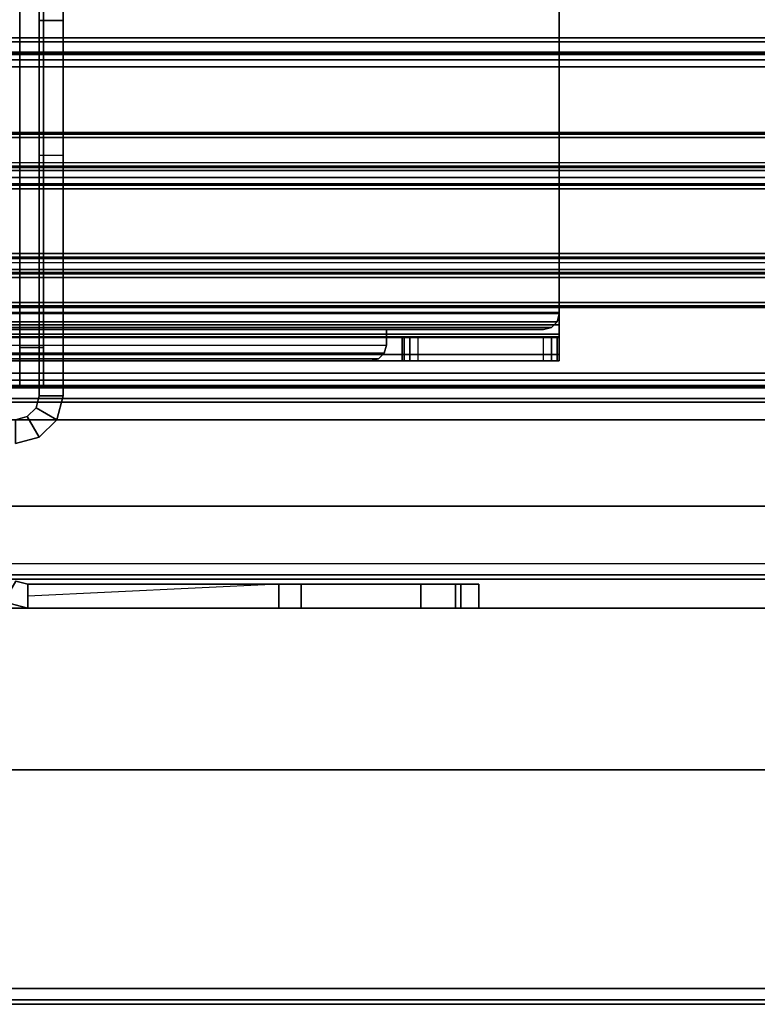
# Model space of a CAD drawing. Units: inches. Extents: x -2 to 321, y -135 to 168.
# Drawn here: x 7 to 11, y 0 to 5 of the extents above; entities that cross this region are included whole.
import ezdxf

# ---------------------------------------------------------------- set-up
doc = ezdxf.new("R2010")
doc.units = ezdxf.units.IN
doc.header["$MEASUREMENT"] = 0
for name, color, linetype in [('FRAME', 7, 'Continuous'), ('FRAME-CONNECTOR', 7, 'Continuous'), ('FRAME-OTHER', 7, 'Continuous'), ('FRAME-TILEBRACKET', 7, 'Continuous'), ('TERRITORY-GLASS', 5, 'Continuous'), ('TERRITORY-OTHER', 7, 'Continuous'), ('TERRITORY-SCREENMOUNT', 5, 'Continuous'), ('TILE-EDGE', 3, 'Continuous'), ('TILE-LAM', 3, 'Continuous'), ('TILE-LIGHTSEAL', 8, 'Continuous'), ('WKSURF-EDGE', 6, 'Continuous'), ('WKSURF-TOP', 6, 'Continuous')]:
    doc.layers.add(name, color=color, linetype=linetype)
doc.styles.get("Standard").update_dxf_attribs({"font": 'arial.ttf'})

# ---------------------------------------------------------------- blocks, each defined once
blk = doc.blocks.new('MHQ110_4203_0T')
at = {"layer": 'FRAME'}
for points in [[(29.68, -0.0875, 5.745), (0.32, -0.0875, 5.745), (0.32, -0.1069, 5.6725), (29.68, -0.1069, 5.6725)], [(29.68, -0.0875, 6.831), (29.68, -0.0875, 5.745), (0.32, -0.0875, 5.745), (0.32, -0.0875, 6.831)], [(29.68, -0.1069, 6.9035), (0.32, -0.1069, 6.9035), (0.32, -0.0875, 6.831), (29.68, -0.0875, 6.831)], [(29.68, -0.1069, 40.9275), (0.32, -0.1069, 40.9275), (0.32, -0.0875, 40.855), (29.68, -0.0875, 40.855)], [(0.32, -0.0875, 39.769), (0.32, -0.0875, 40.855), (29.68, -0.0875, 40.855), (29.68, -0.0875, 39.769)], [(29.68, -0.0875, 39.769), (0.32, -0.0875, 39.769), (0.32, -0.1069, 39.6965), (29.68, -0.1069, 39.6965)], [(29.68, -0.1069, 5.6725), (0.32, -0.1069, 5.6725), (0.32, -0.16, 5.6194), (29.68, -0.16, 5.6194)], [(29.68, -0.16, 6.9566), (0.32, -0.16, 6.9566), (0.32, -0.1069, 6.9035), (29.68, -0.1069, 6.9035)], [(29.68, -0.16, 40.9806), (0.32, -0.16, 40.9806), (0.32, -0.1069, 40.9275), (29.68, -0.1069, 40.9275)], [(29.68, -0.1069, 39.6965), (0.32, -0.1069, 39.6965), (0.32, -0.16, 39.6434), (29.68, -0.16, 39.6434)], [(29.68, -0.16, 5.6194), (0.32, -0.16, 5.6194), (0.32, -0.2325, 5.6), (29.68, -0.2325, 5.6)], [(29.68, -0.2325, 6.976), (0.32, -0.2325, 6.976), (0.32, -0.16, 6.9566), (29.68, -0.16, 6.9566)], [(29.68, -0.2325, 41), (0.32, -0.2325, 41), (0.32, -0.16, 40.9806), (29.68, -0.16, 40.9806)], [(29.68, -0.16, 39.6434), (0.32, -0.16, 39.6434), (0.32, -0.2325, 39.624), (29.68, -0.2325, 39.624)], [(0.32, -0.1625, 5.745), (29.68, -0.1625, 5.745), (29.68, -0.1719, 5.71), (0.32, -0.1719, 5.71)], [(0.32, -0.1625, 5.745), (0.32, -0.1625, 6.831), (29.68, -0.1625, 6.831), (29.68, -0.1625, 5.745)], [(0.32, -0.1719, 6.866), (29.68, -0.1719, 6.866), (29.68, -0.1625, 6.831), (0.32, -0.1625, 6.831)], [(0.32, -0.1719, 40.89), (29.68, -0.1719, 40.89), (29.68, -0.1625, 40.855), (0.32, -0.1625, 40.855)], [(29.68, -0.1625, 40.855), (29.68, -0.1625, 39.769), (0.32, -0.1625, 39.769), (0.32, -0.1625, 40.855)], [(0.32, -0.1625, 39.769), (29.68, -0.1625, 39.769), (29.68, -0.1719, 39.734), (0.32, -0.1719, 39.734)], [(0.32, -0.1719, 5.71), (29.68, -0.1719, 5.71), (29.68, -0.1975, 5.6844), (0.32, -0.1975, 5.6844)], [(0.32, -0.1975, 6.8916), (29.68, -0.1975, 6.8916), (29.68, -0.1719, 6.866), (0.32, -0.1719, 6.866)], [(0.32, -0.1975, 40.9156), (29.68, -0.1975, 40.9156), (29.68, -0.1719, 40.89), (0.32, -0.1719, 40.89)], [(0.32, -0.1719, 39.734), (29.68, -0.1719, 39.734), (29.68, -0.1975, 39.7084), (0.32, -0.1975, 39.7084)], [(0.32, -0.1975, 5.6844), (29.68, -0.1975, 5.6844), (29.68, -0.2325, 5.675), (0.32, -0.2325, 5.675)], [(0.32, -0.2325, 6.901), (29.68, -0.2325, 6.901), (29.68, -0.1975, 6.8916), (0.32, -0.1975, 6.8916)], [(0.32, -0.2325, 40.925), (29.68, -0.2325, 40.925), (29.68, -0.1975, 40.9156), (0.32, -0.1975, 40.9156)], [(0.32, -0.1975, 39.7084), (29.68, -0.1975, 39.7084), (29.68, -0.2325, 39.699), (0.32, -0.2325, 39.699)], [(29.68, -0.2325, 5.675), (29.68, -1.7675, 5.675), (0.32, -1.7675, 5.675), (0.32, -0.2325, 5.675)], [(0.32, -0.2325, 5.6), (29.68, -0.2325, 5.6), (29.68, -1.7675, 5.6), (0.32, -1.7675, 5.6)], [(0.32, -0.2325, 6.901), (0.32, -1.7675, 6.901), (29.68, -1.7675, 6.901), (29.68, -0.2325, 6.901)], [(0.32, -1.7675, 6.976), (29.68, -1.7675, 6.976), (29.68, -0.2325, 6.976), (0.32, -0.2325, 6.976)], [(0.32, -0.2325, 40.925), (0.32, -1.7675, 40.925), (29.68, -1.7675, 40.925), (29.68, -0.2325, 40.925)], [(0.32, -1.7675, 41), (29.68, -1.7675, 41), (29.68, -0.2325, 41), (0.32, -0.2325, 41)], [(29.68, -0.2325, 39.699), (29.68, -1.7675, 39.699), (0.32, -1.7675, 39.699), (0.32, -0.2325, 39.699)], [(0.32, -0.2325, 39.624), (29.68, -0.2325, 39.624), (29.68, -1.7675, 39.624), (0.32, -1.7675, 39.624)], [(0.32, -1.7675, 5.675), (29.68, -1.7675, 5.675), (29.68, -1.8025, 5.6844), (0.32, -1.8025, 5.6844)], [(29.68, -1.7675, 5.6), (0.32, -1.7675, 5.6), (0.32, -1.84, 5.6194), (29.68, -1.84, 5.6194)], [(0.32, -1.8025, 6.8916), (29.68, -1.8025, 6.8916), (29.68, -1.7675, 6.901), (0.32, -1.7675, 6.901)], [(29.68, -1.84, 6.9566), (0.32, -1.84, 6.9566), (0.32, -1.7675, 6.976), (29.68, -1.7675, 6.976)], [(0.32, -1.8025, 40.9156), (29.68, -1.8025, 40.9156), (29.68, -1.7675, 40.925), (0.32, -1.7675, 40.925)], [(29.68, -1.84, 40.9806), (0.32, -1.84, 40.9806), (0.32, -1.7675, 41), (29.68, -1.7675, 41)], [(0.32, -1.7675, 39.699), (29.68, -1.7675, 39.699), (29.68, -1.8025, 39.7084), (0.32, -1.8025, 39.7084)], [(29.68, -1.7675, 39.624), (0.32, -1.7675, 39.624), (0.32, -1.84, 39.6434), (29.68, -1.84, 39.6434)], [(0.32, -1.8025, 5.6844), (29.68, -1.8025, 5.6844), (29.68, -1.8281, 5.71), (0.32, -1.8281, 5.71)], [(0.32, -1.8281, 6.866), (29.68, -1.8281, 6.866), (29.68, -1.8025, 6.8916), (0.32, -1.8025, 6.8916)], [(0.32, -1.8281, 40.89), (29.68, -1.8281, 40.89), (29.68, -1.8025, 40.9156), (0.32, -1.8025, 40.9156)], [(0.32, -1.8025, 39.7084), (29.68, -1.8025, 39.7084), (29.68, -1.8281, 39.734), (0.32, -1.8281, 39.734)], [(0.32, -1.8281, 5.71), (29.68, -1.8281, 5.71), (29.68, -1.8375, 5.745), (0.32, -1.8375, 5.745)], [(0.32, -1.8375, 6.831), (29.68, -1.8375, 6.831), (29.68, -1.8281, 6.866), (0.32, -1.8281, 6.866)], [(0.32, -1.8375, 40.855), (29.68, -1.8375, 40.855), (29.68, -1.8281, 40.89), (0.32, -1.8281, 40.89)], [(0.32, -1.8281, 39.734), (29.68, -1.8281, 39.734), (29.68, -1.8375, 39.769), (0.32, -1.8375, 39.769)], [(29.68, -1.8375, 5.745), (29.68, -1.8375, 6.831), (0.32, -1.8375, 6.831), (0.32, -1.8375, 5.745)], [(0.32, -1.8375, 40.855), (0.32, -1.8375, 39.769), (29.68, -1.8375, 39.769), (29.68, -1.8375, 40.855)], [(29.68, -1.84, 5.6194), (0.32, -1.84, 5.6194), (0.32, -1.8931, 5.6725), (29.68, -1.8931, 5.6725)], [(29.68, -1.8931, 6.9035), (0.32, -1.8931, 6.9035), (0.32, -1.84, 6.9566), (29.68, -1.84, 6.9566)], [(29.68, -1.8931, 40.9275), (0.32, -1.8931, 40.9275), (0.32, -1.84, 40.9806), (29.68, -1.84, 40.9806)], [(29.68, -1.84, 39.6434), (0.32, -1.84, 39.6434), (0.32, -1.8931, 39.6965), (29.68, -1.8931, 39.6965)], [(29.68, -1.8931, 5.6725), (0.32, -1.8931, 5.6725), (0.32, -1.9125, 5.745), (29.68, -1.9125, 5.745)], [(29.68, -1.9125, 6.831), (0.32, -1.9125, 6.831), (0.32, -1.8931, 6.9035), (29.68, -1.8931, 6.9035)], [(29.68, -1.9125, 40.855), (0.32, -1.9125, 40.855), (0.32, -1.8931, 40.9275), (29.68, -1.8931, 40.9275)], [(29.68, -1.8931, 39.6965), (0.32, -1.8931, 39.6965), (0.32, -1.9125, 39.769), (29.68, -1.9125, 39.769)], [(0.32, -1.9125, 6.831), (0.32, -1.9125, 5.745), (29.68, -1.9125, 5.745), (29.68, -1.9125, 6.831)], [(29.68, -1.9125, 39.769), (29.68, -1.9125, 40.855), (0.32, -1.9125, 40.855), (0.32, -1.9125, 39.769)]]:
    blk.add_3dface(points, dxfattribs=at)
at = {"layer": 'FRAME-CONNECTOR'}
for points in [[(28.1298, -0.1654, 23.7024), (28.2498, -0.1654, 23.7024), (28.2498, -0.3622, 23.5056), (28.1298, -0.3622, 23.5056)], [(28.1298, -0.1654, 26.3087), (28.2498, -0.1654, 26.3087), (28.2498, -0.1654, 23.7024), (28.1298, -0.1654, 23.7024)], [(28.2498, -0.3622, 26.5056), (28.1298, -0.3622, 26.5056), (28.1298, -0.1654, 26.3087), (28.2498, -0.1654, 26.3087)], [(28.1298, -0.3622, 26.5056), (28.1298, -0.1654, 26.3087), (28.1298, -0.1654, 23.7024), (28.1298, -0.3622, 23.5056)], [(28.2498, -0.1654, 23.7024), (28.2498, -0.3622, 23.5056), (28.2498, -0.3622, 26.5056), (28.2498, -0.1654, 26.3087)], [(28.1298, -0.3622, 23.5056), (28.2498, -0.3622, 23.5056), (28.2498, -2.2686, 23.5056), (28.1298, -2.2686, 23.5056)], [(28.2498, -2.2686, 26.5056), (28.1298, -2.2686, 26.5056), (28.1298, -0.3622, 26.5056), (28.2498, -0.3622, 26.5056)], [(28.1298, -0.3622, 26.5056), (28.1298, -0.3622, 23.5056), (28.1298, -2.2686, 23.5056), (28.1298, -2.2686, 26.5056)], [(28.2498, -2.2686, 26.5056), (28.2498, -0.3622, 26.5056), (28.2498, -0.3622, 23.5056), (28.2498, -2.2686, 23.5056)]]:
    blk.add_3dface(points, dxfattribs=at)
at = {"layer": 'FRAME-TILEBRACKET'}
for points in [[(26.0668, 0.9437, 38.5181), (25.9487, 0.9437, 38.4), (25.9487, 0.8241, 38.4), (26.0668, 0.8241, 38.5181)], [(25.9487, 0.9437, 29.6182), (26.0668, 0.9437, 29.5001), (26.0668, 0.9437, 38.5181), (25.9487, 0.9437, 38.4)], [(25.9487, 0.9437, 29.6182), (25.9487, 0.8241, 29.6182), (25.9487, 0.8241, 38.4), (25.9487, 0.9437, 38.4)], [(26.0668, 0.9437, 29.5001), (26.0668, 0.8241, 29.5001), (25.9487, 0.8241, 29.6182), (25.9487, 0.9437, 29.6182)], [(26.0668, 0.9437, 25.5182), (25.9487, 0.9437, 25.4001), (25.9487, 0.8241, 25.4001), (26.0668, 0.8241, 25.5182)], [(25.9487, 0.9437, 25.4001), (25.9487, 0.9437, 24.7993), (25.9487, 0.8241, 24.7993), (25.9487, 0.8241, 25.4001)], [(25.9487, 0.9437, 24.7993), (26.039, 0.9437, 24.701), (26.039, 0.8241, 24.701), (25.9487, 0.8241, 24.7993)], [(26.039, 0.8241, 24.3354), (26.039, 0.9437, 24.3354), (25.9487, 0.9437, 24.2371), (25.9487, 0.8241, 24.2371)], [(25.9487, 0.9437, 10.7993), (25.9487, 0.8241, 10.7993), (25.9487, 0.8241, 24.2371), (25.9487, 0.9437, 24.2371)], [(25.9487, 0.9437, 24.7993), (25.9487, 0.9437, 25.4001), (26.039, 0.9437, 24.701), (25.9487, 0.9437, 24.7993)], [(26.2395, 0.9437, 24.6461), (26.039, 0.9437, 24.701), (25.9487, 0.9437, 25.4001), (26.0668, 0.9437, 25.5182)], [(26.0668, 0.8241, 9.8841), (25.9487, 0.8241, 10.0022), (25.9487, 0.9437, 10.0022), (26.0668, 0.9437, 9.8841)], [(25.9487, 0.8241, 10.0022), (25.9487, 0.8241, 10.2371), (25.9487, 0.9437, 10.2371), (25.9487, 0.9437, 10.0022)], [(25.9487, 0.8241, 10.2371), (26.039, 0.8241, 10.3354), (26.039, 0.9437, 10.3354), (25.9487, 0.9437, 10.2371)], [(25.9487, 0.8241, 10.7993), (25.9487, 0.9437, 10.7993), (26.039, 0.9437, 10.7011), (26.039, 0.8241, 10.7011)], [(25.9487, 0.9437, 10.2371), (26.039, 0.9437, 10.3354), (25.9487, 0.9437, 10.0022), (25.9487, 0.9437, 10.2371)], [(26.0668, 0.9437, 9.8841), (25.9487, 0.9437, 10.0022), (26.039, 0.9437, 10.3354), (26.2395, 0.9437, 10.3903)], [(25.9487, 0.9437, 24.2371), (26.039, 0.9437, 24.3354), (26.039, 0.9437, 10.7011), (25.9487, 0.9437, 10.7993)], [(26.039, 0.9437, 24.701), (26.2395, 0.9437, 24.6461), (26.2395, 0.8241, 24.6461), (26.039, 0.8241, 24.701)], [(26.2395, 0.8241, 24.3902), (26.2395, 0.9437, 24.3902), (26.039, 0.9437, 24.3354), (26.039, 0.8241, 24.3354)], [(26.039, 0.8241, 10.3354), (26.2395, 0.8241, 10.3903), (26.2395, 0.9437, 10.3903), (26.039, 0.9437, 10.3354)], [(26.039, 0.8241, 10.7011), (26.039, 0.9437, 10.7011), (26.2395, 0.9437, 10.6462), (26.2395, 0.8241, 10.6462)], [(26.2395, 0.9437, 10.6462), (26.039, 0.9437, 10.7011), (26.039, 0.9437, 24.3354), (26.2395, 0.9437, 24.3902)], [(26.0668, 0.9437, 29.5001), (28.2095, 0.9437, 29.5001), (28.2095, 0.9437, 38.5181), (26.0668, 0.9437, 38.5181)], [(28.2095, 0.8241, 29.5001), (28.2095, 0.9437, 29.5001), (26.0668, 0.9437, 29.5001), (26.0668, 0.8241, 29.5001)], [(26.0668, 0.9437, 38.5181), (26.0668, 0.8241, 38.5181), (28.2095, 0.8241, 38.5181), (28.2095, 0.9437, 38.5181)], [(26.0668, 0.9437, 25.5182), (26.0668, 0.8241, 25.5182), (28.2095, 0.8241, 25.5182), (28.2095, 0.9437, 25.5182)], [(26.0668, 0.9437, 25.5182), (26.8404, 0.9437, 24.6461), (26.2395, 0.9437, 24.6461), (26.0668, 0.9437, 25.5182)], [(26.0668, 0.9437, 25.5182), (28.2095, 0.9437, 25.5182), (26.9512, 0.9437, 24.5822), (26.8404, 0.9437, 24.6461)], [(28.2095, 0.9437, 9.8841), (28.2095, 0.8241, 9.8841), (26.0668, 0.8241, 9.8841), (26.0668, 0.9437, 9.8841)], [(26.0668, 0.9437, 9.8841), (26.2395, 0.9437, 10.3903), (26.8404, 0.9437, 10.3903), (26.0668, 0.9437, 9.8841)], [(26.8404, 0.9437, 10.3903), (26.9512, 0.9437, 10.4542), (28.2095, 0.9437, 9.8841), (26.0668, 0.9437, 9.8841)], [(26.8404, 0.9437, 24.6461), (26.8404, 0.8241, 24.6461), (26.2395, 0.8241, 24.6461), (26.2395, 0.9437, 24.6461)], [(26.2395, 0.9437, 24.3902), (26.2395, 0.8241, 24.3902), (26.8404, 0.8241, 24.3902), (26.8404, 0.9437, 24.3902)], [(26.2395, 0.9437, 10.3903), (26.2395, 0.8241, 10.3903), (26.8404, 0.8241, 10.3903), (26.8404, 0.9437, 10.3903)], [(26.8404, 0.9437, 10.6462), (26.8404, 0.8241, 10.6462), (26.2395, 0.8241, 10.6462), (26.2395, 0.9437, 10.6462)], [(26.8404, 0.9437, 10.6462), (26.2395, 0.9437, 10.6462), (26.2395, 0.9437, 24.3902), (26.8404, 0.9437, 24.3902)], [(26.9512, 0.9437, 24.5822), (26.9512, 0.8241, 24.5822), (26.8404, 0.8241, 24.6461), (26.8404, 0.9437, 24.6461)], [(26.8404, 0.9437, 24.3902), (26.8404, 0.8241, 24.3902), (26.9512, 0.8241, 24.4542), (26.9512, 0.9437, 24.4542)], [(26.8404, 0.9437, 10.3903), (26.8404, 0.8241, 10.3903), (26.9512, 0.8241, 10.4542), (26.9512, 0.9437, 10.4542)], [(26.9512, 0.9437, 10.5822), (26.9512, 0.8241, 10.5822), (26.8404, 0.8241, 10.6462), (26.8404, 0.9437, 10.6462)], [(26.8404, 0.9437, 24.3902), (26.9512, 0.9437, 24.4542), (26.9512, 0.9437, 10.5822), (26.8404, 0.9437, 10.6462)], [(26.9512, 0.9437, 24.4542), (26.9512, 0.8241, 24.4542), (26.9512, 0.8241, 24.5822), (26.9512, 0.9437, 24.5822)], [(26.9512, 0.9437, 10.4542), (26.9512, 0.8241, 10.4542), (26.9512, 0.8241, 10.5822), (26.9512, 0.9437, 10.5822)], [(26.9512, 0.9437, 10.5822), (28.2095, 0.9437, 9.8841), (26.9512, 0.9437, 10.4542), (26.9512, 0.9437, 10.5822)], [(26.9512, 0.9437, 24.5822), (28.2095, 0.9437, 25.5182), (26.9512, 0.9437, 24.4542), (26.9512, 0.9437, 24.5822)], [(28.2095, 0.9437, 25.5182), (28.2095, 0.9437, 9.8841), (26.9512, 0.9437, 10.5822), (26.9512, 0.9437, 24.4542)], [(28.2095, 0.9437, 38.5181), (28.2095, 0.9437, 29.5001), (28.3291, 0.9117, 29.5001), (28.3291, 0.9117, 38.5181)], [(28.2095, 0.8241, 29.5001), (28.2095, 0.9437, 29.5001), (28.3291, 0.9117, 29.5001), (28.2693, 0.8081, 29.5001)], [(28.2095, 0.8241, 38.5181), (28.2095, 0.9437, 38.5181), (28.3291, 0.9117, 38.5181), (28.2693, 0.8081, 38.5181)], [(28.2095, 0.9437, 25.5182), (28.2095, 0.9437, 9.8841), (28.3291, 0.9117, 9.8841), (28.3291, 0.9117, 25.5182)], [(28.2095, 0.8241, 25.5182), (28.2095, 0.9437, 25.5182), (28.3291, 0.9117, 25.5182), (28.2693, 0.8081, 25.5182)], [(28.2693, 0.8081, 9.8841), (28.3291, 0.9117, 9.8841), (28.2095, 0.9437, 9.8841), (28.2095, 0.8241, 9.8841)], [(28.2095, 0.8241, 9.8841), (26.9512, 0.8241, 10.5822), (26.9512, 0.8241, 10.4542), (28.2095, 0.8839, 9.8841)], [(26.0668, 0.8241, 38.5181), (25.9487, 0.8241, 38.4), (25.9487, 0.8241, 29.6182), (26.0668, 0.8241, 29.5001)], [(26.039, 0.8241, 24.701), (25.9487, 0.8241, 25.4001), (25.9487, 0.8241, 24.7993), (26.039, 0.8241, 24.701)], [(26.0668, 0.8241, 25.5182), (25.9487, 0.8241, 25.4001), (26.039, 0.8241, 24.701), (26.2395, 0.8241, 24.6461)], [(26.039, 0.8241, 10.3354), (25.9487, 0.8241, 10.2371), (25.9487, 0.8241, 10.0022), (26.039, 0.8241, 10.3354)], [(26.2395, 0.8241, 10.3903), (26.039, 0.8241, 10.3354), (25.9487, 0.8241, 10.0022), (26.0668, 0.8241, 9.8841)], [(26.039, 0.8241, 24.3354), (25.9487, 0.8241, 24.2371), (25.9487, 0.8241, 10.7993), (26.039, 0.8241, 10.7011)], [(26.039, 0.8241, 10.7011), (26.2395, 0.8241, 10.6462), (26.2395, 0.8241, 24.3902), (26.039, 0.8241, 24.3354)], [(28.2095, 0.8241, 38.5181), (26.0668, 0.8241, 38.5181), (26.0668, 0.8241, 29.5001), (28.2095, 0.8241, 29.5001)], [(26.2395, 0.8241, 24.6461), (26.8404, 0.8241, 24.6461), (26.0668, 0.8241, 25.5182), (26.2395, 0.8241, 24.6461)], [(28.2095, 0.8241, 25.5182), (26.0668, 0.8241, 25.5182), (26.8404, 0.8241, 24.6461), (26.9512, 0.8241, 24.5822)], [(26.2395, 0.8241, 10.3903), (26.0668, 0.8241, 9.8841), (26.8404, 0.8241, 10.3903), (26.2395, 0.8241, 10.3903)], [(26.9512, 0.8241, 10.4542), (26.8404, 0.8241, 10.3903), (26.0668, 0.8241, 9.8841), (28.2095, 0.8241, 9.8841)], [(26.8404, 0.8241, 24.3902), (26.2395, 0.8241, 24.3902), (26.2395, 0.8241, 10.6462), (26.8404, 0.8241, 10.6462)], [(26.9512, 0.8241, 24.4542), (26.8404, 0.8241, 24.3902), (26.8404, 0.8241, 10.6461), (26.9512, 0.8241, 10.5822)], [(26.9511, 0.8241, 10.5822), (28.2095, 0.8241, 9.8841), (28.2095, 0.8241, 25.5182), (26.9512, 0.8241, 24.4542)], [(26.9512, 0.8241, 24.4542), (28.2095, 0.8241, 25.5182), (26.9512, 0.8241, 24.5822), (26.9512, 0.8241, 24.4542)], [(28.2095, 0.8241, 29.5001), (28.2095, 0.8241, 38.5181), (28.2693, 0.8081, 38.5181), (28.2693, 0.8081, 29.5001)], [(28.2693, 0.8081, 9.8841), (28.2693, 0.8081, 25.5182), (28.2095, 0.8241, 25.5182), (28.2095, 0.8241, 9.8841)], [(28.1519, 0.0873, 38.6377), (28.2117, -0.0163, 38.6377), (28.2715, -0.0003, 38.6377), (28.2715, 0.1193, 38.6377)], [(28.1519, 0.0873, 38.6377), (28.1519, 0.0873, 39.5416), (28.2715, 0.1193, 39.5416), (28.2715, 0.1193, 38.6377)], [(28.2117, -0.0163, 39.5416), (28.1519, 0.0873, 39.5416), (28.2715, 0.1193, 39.5416), (28.2715, -0.0003, 39.5416)], [(28.0643, -0.0003, 38.6377), (28.1679, -0.0601, 38.6377), (28.2117, -0.0163, 38.6377), (28.1519, 0.0873, 38.6377)], [(28.0643, -0.0003, 38.6377), (28.0643, -0.0003, 39.5416), (28.1519, 0.0873, 39.5416), (28.1519, 0.0873, 38.6377)], [(28.1679, -0.0601, 39.5416), (28.0643, -0.0003, 39.5416), (28.1519, 0.0873, 39.5416), (28.2117, -0.0163, 39.5416)], [(28.0323, -0.1199, 38.6377), (28.1519, -0.1199, 38.6377), (28.1679, -0.0601, 38.6377), (28.0643, -0.0003, 38.6377)], [(28.0323, -0.1199, 38.6377), (28.0323, -0.1199, 39.5416), (28.0643, -0.0003, 39.5416), (28.0643, -0.0003, 38.6377)], [(28.1519, -0.1199, 39.5416), (28.0323, -0.1199, 39.5416), (28.0643, -0.0003, 39.5416), (28.1679, -0.0601, 39.5416)], [(28.1679, -0.0601, 38.6377), (28.1679, -0.0601, 39.5416), (28.2117, -0.0163, 39.5416), (28.2117, -0.0163, 38.6377)], [(28.2117, -0.0163, 38.6377), (28.2117, -0.0163, 39.5416), (28.2715, -0.0003, 39.5416), (28.2715, -0.0003, 38.6377)], [(28.1519, -0.1199, 38.6377), (28.1519, -0.1199, 39.5416), (28.1679, -0.0601, 39.5416), (28.1679, -0.0601, 38.6377)], [(28.0323, -1.9996, 39.5416), (28.1519, -1.9996, 39.5416), (28.1519, -0.1199, 39.5416), (28.0323, -0.1199, 39.5416)], [(28.0323, -1.3239, 38.6377), (28.1519, -1.3239, 38.6377), (28.1519, -0.1199, 38.6377), (28.0323, -0.1199, 38.6377)], [(28.0323, -0.1199, 39.5416), (28.0323, -0.1199, 38.6377), (28.0323, -1.3239, 38.6377), (28.0323, -1.9996, 39.5416)], [(28.1519, -1.9996, 39.5416), (28.1519, -1.3239, 38.6377), (28.1519, -0.1199, 38.6377), (28.1519, -0.1199, 39.5416)], [(28.0323, -1.3239, 38.6377), (28.1519, -1.3239, 38.6377), (28.1519, -2.2928, 38.9754), (28.0323, -2.2928, 38.9754)], [(28.0323, -1.9996, 39.5416), (28.0323, -1.3239, 38.6377), (28.0323, -2.2928, 38.9754), (28.0323, -1.9996, 39.5416)], [(28.1519, -1.9996, 39.5416), (28.1519, -2.2928, 38.9754), (28.1519, -1.3239, 38.6377), (28.1519, -1.9996, 39.5416)], [(28.0323, -2.0783, 39.6203), (28.1519, -2.0783, 39.6203), (28.1519, -1.9996, 39.5416), (28.0323, -1.9996, 39.5416)], [(28.0323, -2.0783, 39.6203), (28.0323, -1.9996, 39.5416), (28.0323, -2.2928, 38.9754), (28.0323, -2.3453, 39.0497)], [(28.1519, -2.3453, 39.0497), (28.1519, -2.2928, 38.9754), (28.1519, -1.9996, 39.5416), (28.1519, -2.0783, 39.6203)]]:
    blk.add_3dface(points, dxfattribs=at)
at = {"layer": 'FRAME-OTHER'}
blk.add_attdef('OTHER', (3, -17), '', height=2, dxfattribs=at)
blk = doc.blocks.new('MHQ415_T1203KBR_0T')
at = {"layer": 'WKSURF-EDGE'}
for points in [[(34.7233, 2.9039, 41.9769), (34.7233, 2.927, 41.9213), (0, 2.927, 41.9213), (0, 2.9039, 41.9769)], [(34.7233, 2.9039, 41.5506), (0, 2.9039, 41.5506), (0, 2.927, 41.6063), (34.7233, 2.927, 41.6063)], [(0, 2.927, 41.9213), (0, 2.927, 41.6063), (34.7233, 2.927, 41.6063), (34.7233, 2.927, 41.9213)], [(0, 2.8483, 42), (0, 2.9039, 41.9769), (34.7233, 2.9039, 41.9769), (34.7233, 2.8483, 42)], [(34.7233, 2.8483, 41.5276), (0, 2.8483, 41.5276), (0, 2.9039, 41.5506), (34.7233, 2.9039, 41.5506)]]:
    blk.add_3dface(points, dxfattribs=at)
at = {"layer": 'WKSURF-TOP'}
for points in [[(0, -9.7443, 42), (0, 2.8483, 42), (34.7233, 2.8483, 42), (22.6446, -9.7443, 42)], [(33.2666, 0.799, 41.5276), (34.7233, 2.8483, 41.5276), (0, 2.8483, 41.5276), (0, 0.799, 41.5276)], [(22.7559, -9.7904, 42), (35.198, 2.6517, 42), (34.7233, 2.8483, 42), (22.6446, -9.7443, 42)], [(22.802, -9.9017, 42), (35.3946, 2.177, 42), (35.198, 2.6517, 42), (22.7559, -9.7904, 42)], [(22.802, -9.9017, 42), (35.3946, 2.177, 42), (35.3946, -32.5463, 42), (22.802, -32.5463, 42)], [(33.2666, 0.776, 41.0782), (0, 0.776, 41.0782), (0, 0.799, 41.1339), (33.2666, 0.799, 41.1339)], [(33.2666, 0.799, 41.1339), (33.2666, 0.799, 41.5276), (0, 0.799, 41.5276), (0, 0.799, 41.1339)], [(33.2666, 0.7203, 41.0551), (0, 0.7203, 41.0551), (0, 0.776, 41.0782), (33.2666, 0.776, 41.0782)], [(24.0225, -8.3663, 41.0551), (33.2666, 0.7203, 41.0551), (0, 0.7203, 41.0551), (0, -8.3663, 41.0551)], [(24.0225, -8.3663, 41.0551), (33.2666, 0.7203, 41.0551), (24.1339, -8.4124, 41.0551), (24.0225, -8.3663, 41.0551)], [(24.1339, -8.4124, 41.0551), (33.2666, 0.7203, 41.0551), (24.18, -8.5238, 41.0551), (24.1339, -8.4124, 41.0551)], [(33.2666, 0.7203, 41.0551), (24.18, -8.5238, 41.0551), (24.18, -32.5463, 41.0551), (33.2666, -32.5463, 41.0551)]]:
    blk.add_3dface(points, dxfattribs=at)
blk = doc.blocks.new('MHQ125_CN_0T')
at = {"layer": 'FRAME-CONNECTOR'}
for points in [[(-4.4535, -0.4124, 5.5945), (-4.4535, -0.2943, 5.5945), (-4.443, -0.2943, 5.6338), (-4.443, -0.4124, 5.6338)], [(-4.4535, -0.4124, 0.5132), (-4.4535, -0.2943, 0.5132), (-4.4535, -0.3269, 0.3916), (-4.4535, -0.4291, 0.4507)], [(-4.443, -0.2943, 5.6338), (-3.6767, -0.2943, 5.6338), (-3.6661, -0.2943, 5.5945), (-4.4535, -0.2943, 5.5945)], [(-4.4535, -0.4124, 5.5945), (-4.4535, -0.2943, 5.5945), (-4.4535, -0.2943, 0.5132), (-4.4535, -0.4124, 0.5132)], [(-4.4535, -0.2943, 0.5132), (-0.0561, -0.2943, 0.5132), (-0.0561, -0.3269, 0.3916), (-4.4535, -0.3269, 0.3916)], [(-4.443, -0.4124, 5.6338), (-4.443, -0.2943, 5.6338), (-4.4142, -0.2943, 5.6627), (-4.4142, -0.4124, 5.6627)], [(-4.4142, -0.2943, 5.6627), (-3.7055, -0.2943, 5.6627), (-3.6767, -0.2943, 5.6338), (-4.443, -0.2943, 5.6338)], [(-4.4142, -0.4124, 5.6627), (-4.4142, -0.2943, 5.6627), (-4.3748, -0.2943, 5.6732), (-4.3748, -0.4124, 5.6732)], [(-4.3748, -0.2943, 5.6732), (-3.7449, -0.2943, 5.6732), (-3.7055, -0.2943, 5.6627), (-4.4142, -0.2943, 5.6627)], [(-3.7449, -0.4124, 5.6732), (-3.7449, -0.2943, 5.6732), (-4.3748, -0.2943, 5.6732), (-4.3748, -0.4124, 5.6732)], [(-3.7449, -0.4124, 5.6732), (-3.7449, -0.2943, 5.6732), (-3.7055, -0.2943, 5.6627), (-3.7055, -0.4124, 5.6627)], [(-3.7055, -0.4124, 5.6627), (-3.7055, -0.2943, 5.6627), (-3.6767, -0.2943, 5.6338), (-3.6767, -0.4124, 5.6338)], [(-3.6767, -0.4124, 5.6338), (-3.6767, -0.2943, 5.6338), (-3.6661, -0.2943, 5.5945), (-3.6661, -0.4124, 5.5945)], [(-3.6661, -0.2943, 5.3603), (-3.6661, -0.2943, 5.5945), (-3.6661, -0.4124, 5.5945), (-3.6661, -0.4124, 5.3603)], [(-0.8435, -0.4124, 5.3603), (-0.8435, -0.2943, 5.3603), (-3.6661, -0.2943, 5.3603), (-3.6661, -0.4124, 5.3603)], [(-3.5087, -0.2943, 5.4784), (-1.001, -0.2943, 5.4784), (-0.9616, -0.3048, 5.4784), (-3.548, -0.3048, 5.4784)], [(-3.5087, -0.2943, 5.3603), (-1.001, -0.2943, 5.3603), (-0.9616, -0.3048, 5.3603), (-3.548, -0.3048, 5.3603)], [(-3.5087, -0.2943, 5.3603), (-3.5087, -0.2943, 5.4784), (-3.548, -0.3048, 5.4784), (-3.548, -0.3048, 5.3603)], [(-3.5087, -0.2943, 5.4784), (-3.5087, -0.2943, 5.3603), (-1.001, -0.2943, 5.3603), (-1.001, -0.2943, 5.4784)], [(-4.4535, -0.4291, 0.4507), (-4.4535, -0.3269, 0.3916), (-4.4535, -0.4158, 0.3026), (-4.4535, -0.4749, 0.4049)], [(-4.4535, -0.3269, 0.3916), (-0.0561, -0.3269, 0.3916), (-0.0561, -0.4158, 0.3026), (-4.4535, -0.4158, 0.3026)], [(-3.5769, -0.3337, 5.4784), (-0.9328, -0.3337, 5.4784), (-0.9222, -0.373, 5.4784), (-3.5874, -0.373, 5.4784)], [(-3.5769, -0.3337, 5.3603), (-0.9328, -0.3337, 5.3603), (-0.9222, -0.373, 5.3603), (-3.5874, -0.373, 5.3603)], [(-3.5769, -0.3337, 5.3603), (-3.5769, -0.3337, 5.4784), (-3.5874, -0.373, 5.4784), (-3.5874, -0.373, 5.3603)], [(-3.548, -0.3048, 5.4784), (-0.9616, -0.3048, 5.4784), (-0.9328, -0.3337, 5.4784), (-3.5769, -0.3337, 5.4784)], [(-3.548, -0.3048, 5.3603), (-0.9616, -0.3048, 5.3603), (-0.9328, -0.3337, 5.3603), (-3.5769, -0.3337, 5.3603)], [(-3.548, -0.3048, 5.3603), (-3.548, -0.3048, 5.4784), (-3.5769, -0.3337, 5.4784), (-3.5769, -0.3337, 5.3603)], [(-0.9222, -0.4518, 5.4784), (-0.9222, -0.373, 5.4784), (-3.5874, -0.373, 5.4784), (-3.5874, -0.4518, 5.4784)], [(-0.9222, -0.4518, 5.3603), (-0.9222, -0.373, 5.3603), (-3.5874, -0.373, 5.3603), (-3.5874, -0.4518, 5.3603)], [(-3.5874, -0.4518, 5.3603), (-3.5874, -0.4518, 5.4784), (-3.5874, -0.373, 5.4784), (-3.5874, -0.373, 5.3603)], [(-4.4535, -0.4124, 0.5132), (-0.0561, -0.4124, 0.5132), (-0.0561, -0.4291, 0.4507), (-4.4535, -0.4291, 0.4507)], [(-4.443, -0.4124, 5.6338), (-3.6767, -0.4124, 5.6338), (-3.6661, -0.4124, 5.5945), (-4.4535, -0.4124, 5.5945)], [(-4.4535, -0.4749, 0.4049), (-4.4535, -0.4158, 0.3026), (-4.4535, -0.5374, 0.2701), (-4.4535, -0.5374, 0.3882)], [(-4.4535, -0.4158, 0.3026), (-0.0561, -0.4158, 0.3026), (-0.0561, -0.5374, 0.2701), (-4.4535, -0.5374, 0.2701)], [(-4.4535, -0.4291, 0.4507), (-0.0561, -0.4291, 0.4507), (-0.0561, -0.4749, 0.4049), (-4.4535, -0.4749, 0.4049)], [(-4.4142, -0.4124, 5.6627), (-3.7055, -0.4124, 5.6627), (-3.6767, -0.4124, 5.6338), (-4.443, -0.4124, 5.6338)], [(-4.3748, -0.4124, 5.6732), (-3.7449, -0.4124, 5.6732), (-3.7055, -0.4124, 5.6627), (-4.4142, -0.4124, 5.6627)], [(-4.4535, -0.4749, 0.4049), (-0.0561, -0.4749, 0.4049), (-0.0561, -0.5374, 0.3882), (-4.4535, -0.5374, 0.3882)], [(-0.0667, -0.4911, 5.4784), (-4.443, -0.4911, 5.4784), (-4.4535, -0.5305, 5.4784), (-0.0561, -0.5305, 5.4784)], [(-0.0667, -0.4911, 5.3603), (-4.443, -0.4911, 5.3603), (-4.4535, -0.5305, 5.3603), (-0.0561, -0.5305, 5.3603)], [(-4.443, -0.4911, 5.3603), (-4.443, -0.4911, 5.4784), (-4.4535, -0.5305, 5.4784), (-4.4535, -0.5305, 5.3603)], [(-0.0955, -0.4623, 5.4784), (-4.4142, -0.4623, 5.4784), (-4.443, -0.4911, 5.4784), (-0.0667, -0.4911, 5.4784)], [(-0.0955, -0.4623, 5.3603), (-4.4142, -0.4623, 5.3603), (-4.443, -0.4911, 5.3603), (-0.0667, -0.4911, 5.3603)], [(-4.4142, -0.4623, 5.3603), (-4.4142, -0.4623, 5.4784), (-4.443, -0.4911, 5.4784), (-4.443, -0.4911, 5.3603)], [(-0.1348, -0.4518, 5.4784), (-4.3748, -0.4518, 5.4784), (-4.4142, -0.4623, 5.4784), (-0.0955, -0.4623, 5.4784)], [(-0.1348, -0.4518, 5.3603), (-4.3748, -0.4518, 5.3603), (-4.4142, -0.4623, 5.3603), (-0.0955, -0.4623, 5.3603)], [(-4.3748, -0.4518, 5.3603), (-4.3748, -0.4518, 5.4784), (-4.4142, -0.4623, 5.4784), (-4.4142, -0.4623, 5.3603)], [(-4.3748, -0.4518, 5.3603), (-4.3748, -0.4518, 5.4784), (-3.5874, -0.4518, 5.4784), (-3.5874, -0.4518, 5.3603)], [(-4.4535, -3.2441, 5.3603), (-4.4535, -3.2441, 5.4784), (-4.4535, -0.5305, 5.4784), (-4.4535, -0.5305, 5.3603)], [(-4.4535, -3.2441, 0.2701), (-4.4535, -3.2441, 0.3882), (-4.4535, -0.5374, 0.3882), (-4.4535, -0.5374, 0.2701)]]:
    blk.add_3dface(points, dxfattribs=at)
for points, invisible_edges in [([(-0.0561, -0.2943, 0.5132), (-0.8435, -0.2943, 5.3603), (-3.6661, -0.2943, 5.3603), (-4.4535, -0.2943, 0.5132)], 5), ([(-3.6661, -0.2943, 5.3603), (-3.6661, -0.2943, 5.5945), (-4.4535, -0.2943, 5.5945), (-4.4535, -0.2943, 0.5132)], 8), ([(-0.0561, -0.4124, 0.5132), (-0.8435, -0.4124, 5.3603), (-3.6661, -0.4124, 5.3603), (-4.4535, -0.4124, 0.5132)], 5), ([(-3.6661, -0.4124, 5.3603), (-3.6661, -0.4124, 5.5945), (-4.4535, -0.4124, 5.5945), (-4.4535, -0.4124, 0.5132)], 8), ([(-4.4535, -3.2441, 5.4784), (-4.4535, -0.5305, 5.4784), (-0.0561, -0.5305, 5.4784), (-0.0561, -2.2089, 5.4784)], 8), ([(-4.4535, -3.2441, 5.3603), (-4.4535, -0.5305, 5.3603), (-0.0561, -0.5305, 5.3603), (-0.0561, -2.2089, 5.3603)], 8), ([(-0.0561, -0.5374, 0.3882), (-0.0561, -2.2089, 0.3882), (-4.4535, -3.2441, 0.3882), (-4.4535, -0.5374, 0.3882)], 2), ([(-0.0561, -0.5374, 0.2701), (-0.0561, -2.2089, 0.2701), (-4.4535, -3.2441, 0.2701), (-4.4535, -0.5374, 0.2701)], 2)]:
    blk.add_3dface(points, dxfattribs=dict(at, invisible_edges=invisible_edges))
at = {"layer": 'FRAME-OTHER'}
blk.add_attdef('OTHER', (2, -9), '', height=2, dxfattribs=at)
blk = doc.blocks.new('MHQ210_4203HC2_0T')
at = {"layer": 'TILE-EDGE'}
for points, invisible_edges in [([(32.8133, 0.9437, 27.5), (33.8228, 1.7537, 27.5), (0.0177, 1.7537, 27.5), (0.0177, 0.9437, 27.5)], 1), ([(32.8133, 0.9437, 5.5), (33.8228, 1.7537, 5.5), (0.0177, 1.7537, 5.5), (0.0177, 0.9437, 5.5)], 1), ([(0.0236, 0.9437, 28), (0.0236, 1.7537, 28), (33.8287, 1.7537, 28), (32.8192, 0.9437, 28)], 4), ([(32.8192, 0.9437, 41.1181), (33.8287, 1.7537, 41.1181), (0.0236, 1.7537, 41.1181), (0.0236, 0.9437, 41.1181)], 1)]:
    blk.add_3dface(points, dxfattribs=dict(at, invisible_edges=invisible_edges))
at = {"layer": 'TILE-LAM'}
for points in [[(33.8228, 1.7537, 27.5), (33.8228, 1.7537, 5.5), (0.0177, 1.7537, 5.5), (0.0177, 1.7537, 27.5)], [(33.8287, 1.7537, 41.1181), (0.0236, 1.7537, 41.1181), (0.0236, 1.7537, 28), (33.8287, 1.7537, 28)], [(0.0177, 0.9437, 27.5), (0.0177, 0.9437, 5.5), (32.8133, 0.9437, 5.5), (32.8133, 0.9437, 27.5)], [(0.0236, 0.9437, 41.1181), (32.8192, 0.9437, 41.1181), (32.8192, 0.9437, 28), (0.0236, 0.9437, 28)]]:
    blk.add_3dface(points, dxfattribs=at)
at = {"layer": 'TILE-LIGHTSEAL'}
blk.add_3dface([(32.8133, 0.9437, 27.5), (0.0177, 0.9437, 27.5), (0.0236, 0.9437, 28), (32.8192, 0.9437, 28)], dxfattribs=at)
blk = doc.blocks.new('MHQ215_03BRS_0T')
at = {"layer": 'TILE-EDGE'}
for points in [[(0.0016, 0, 9.6594), (32.5016, 0, 9.6594), (32.5016, 0.4331, 9.6594), (0.0016, 0.4331, 9.6594)], [(0.0016, 0.4331), (32.5016, 0.4331), (32.5016, 0), (0.0016, 0)]]:
    blk.add_3dface(points, dxfattribs=at)
at = {"layer": 'TILE-LAM'}
for points in [[(0.0016, 0.4331, 9.6594), (32.5016, 0.4331, 9.6594), (32.5016, 0.4331), (0.0016, 0.4331)], [(32.5016, 0), (32.5016, 0, 9.6594), (0.0016, 0, 9.6594), (0.0016, 0)]]:
    blk.add_3dface(points, dxfattribs=at)
blk = doc.blocks.new('MHQ600_GSN3K_6T')
at = {"layer": 'TERRITORY-GLASS'}
for points in [[(30.4791, -0.814, 54.3307), (0.1717, -0.814, 54.3307), (0.1717, -0.8067, 54.313), (30.4791, -0.8067, 54.313)], [(30.4791, -0.8067, 54.313), (30.4791, -0.8067, 42.363), (0.1717, -0.8067, 42.363), (0.1717, -0.8067, 54.313)], [(30.4791, -0.8067, 42.363), (0.1717, -0.8067, 42.363), (0.1717, -0.814, 42.3453), (30.4791, -0.814, 42.3453)], [(30.4791, -0.8317, 54.338), (0.1717, -0.8317, 54.338), (0.1717, -0.814, 54.3307), (30.4791, -0.814, 54.3307)], [(30.4791, -0.814, 42.3453), (0.1717, -0.814, 42.3453), (0.1717, -0.8317, 42.338), (30.4791, -0.8317, 42.338)], [(0.1717, -0.8317, 54.338), (0.1717, -1.1567, 54.338), (30.4791, -1.1567, 54.338), (30.4791, -0.8317, 54.338)], [(30.4791, -0.8317, 42.338), (30.4791, -1.1567, 42.338), (0.1717, -1.1567, 42.338), (0.1717, -0.8317, 42.338)], [(0.1717, -1.1743, 54.3307), (30.4791, -1.1743, 54.3307), (30.4791, -1.1567, 54.338), (0.1717, -1.1567, 54.338)], [(0.1717, -1.1567, 42.338), (30.4791, -1.1567, 42.338), (30.4791, -1.1743, 42.3453), (0.1717, -1.1743, 42.3453)], [(0.1717, -1.1817, 54.313), (30.4791, -1.1817, 54.313), (30.4791, -1.1743, 54.3307), (0.1717, -1.1743, 54.3307)], [(0.1717, -1.1743, 42.3453), (30.4791, -1.1743, 42.3453), (30.4791, -1.1817, 42.363), (0.1717, -1.1817, 42.363)], [(30.4791, -1.1817, 54.313), (30.4791, -1.1817, 42.363), (0.1717, -1.1817, 42.363), (0.1717, -1.1817, 54.313)]]:
    blk.add_3dface(points, dxfattribs=at)
at = {"layer": 'TERRITORY-SCREENMOUNT'}
for points in [[(0.02, -0.5625, 44.038), (30.48, -0.5625, 44.038), (30.48, -0.5698, 44.0557), (0.02, -0.5698, 44.0557)], [(30.48, -0.5625, 42.088), (0.02, -0.5625, 42.088), (0.02, -0.5698, 42.0703), (30.48, -0.5698, 42.0703)], [(30.48, -0.5625, 44.038), (30.48, -0.5625, 42.088), (0.02, -0.5625, 42.088), (0.02, -0.5625, 44.038)], [(0.02, -0.5698, 44.0557), (30.48, -0.5698, 44.0557), (30.48, -0.5875, 44.063), (0.02, -0.5875, 44.063)], [(30.48, -0.5698, 42.0703), (0.02, -0.5698, 42.0703), (0.02, -0.5875, 42.063), (30.48, -0.5875, 42.063)], [(30.48, -0.7125, 44.063), (30.48, -0.5875, 44.063), (0.02, -0.5875, 44.063), (0.02, -0.7125, 44.063)], [(0.02, -1.4125, 42.063), (0.02, -0.5875, 42.063), (30.48, -0.5875, 42.063), (30.48, -1.4125, 42.063)], [(30.48, -0.7125, 44.063), (0.02, -0.7125, 44.063), (0.02, -0.7302, 44.0557), (30.48, -0.7302, 44.0557)], [(30.48, -0.7302, 44.0557), (0.02, -0.7302, 44.0557), (0.02, -0.7375, 44.038), (30.48, -0.7375, 44.038)], [(30.48, -0.7521, 42.3276), (0.02, -0.7521, 42.3276), (0.02, -0.7375, 42.363), (30.48, -0.7375, 42.363)], [(0.02, -0.7375, 44.038), (0.02, -0.7375, 42.363), (30.48, -0.7375, 42.363), (30.48, -0.7375, 44.038)], [(30.48, -0.7875, 42.313), (0.02, -0.7875, 42.313), (0.02, -0.7521, 42.3276), (30.48, -0.7521, 42.3276)], [(30.48, -1.2125, 42.313), (30.48, -0.7875, 42.313), (0.02, -0.7875, 42.313), (0.02, -1.2125, 42.313)], [(30.48, -1.2125, 42.313), (0.02, -1.2125, 42.313), (0.02, -1.2479, 42.3276), (30.48, -1.2479, 42.3276)], [(30.48, -1.2479, 42.3276), (0.02, -1.2479, 42.3276), (0.02, -1.2625, 42.363), (30.48, -1.2625, 42.363)], [(30.48, -1.2698, 44.0557), (0.02, -1.2698, 44.0557), (0.02, -1.2625, 44.038), (30.48, -1.2625, 44.038)], [(30.48, -1.2625, 44.038), (30.48, -1.2625, 42.363), (0.02, -1.2625, 42.363), (0.02, -1.2625, 44.038)], [(30.48, -1.2875, 44.063), (0.02, -1.2875, 44.063), (0.02, -1.2698, 44.0557), (30.48, -1.2698, 44.0557)], [(0.02, -1.2875, 44.063), (0.02, -1.4125, 44.063), (30.48, -1.4125, 44.063), (30.48, -1.2875, 44.063)], [(0.02, -1.4302, 44.0557), (30.48, -1.4302, 44.0557), (30.48, -1.4125, 44.063), (0.02, -1.4125, 44.063)], [(30.48, -1.4302, 42.0703), (0.02, -1.4302, 42.0703), (0.02, -1.4125, 42.063), (30.48, -1.4125, 42.063)], [(0.02, -1.4375, 44.038), (30.48, -1.4375, 44.038), (30.48, -1.4302, 44.0557), (0.02, -1.4302, 44.0557)], [(30.48, -1.4375, 42.088), (0.02, -1.4375, 42.088), (0.02, -1.4302, 42.0703), (30.48, -1.4302, 42.0703)], [(30.48, -1.4375, 44.038), (30.48, -1.4375, 42.088), (0.02, -1.4375, 42.088), (0.02, -1.4375, 44.038)]]:
    blk.add_3dface(points, dxfattribs=at)
at = {"layer": 'TERRITORY-OTHER'}
blk.add_attdef('OTHER', (14, -3), '', height=2, dxfattribs=at)

msp = doc.modelspace()

# ---------------------------------------------------------------- block references
at = {"rotation": 180}
for name, p in [('MHQ415_T1203KBR_0T', (35.4853, 2.9419)), ('MHQ110_4203_0T', (35.4853, 2.9419)), ('MHQ210_4203HC2_0T', (35.4854, 2.9419)), ('MHQ215_03BRS_0T', (35.4853, 2.9419)), ('MHQ125_CN_0T', (5.4853, 2.9419)), ('MHQ600_GSN3K_6T', (35.4853, 2.9419))]:
    msp.add_blockref(name, p, dxfattribs=at)

doc.saveas('drawing.dxf')
